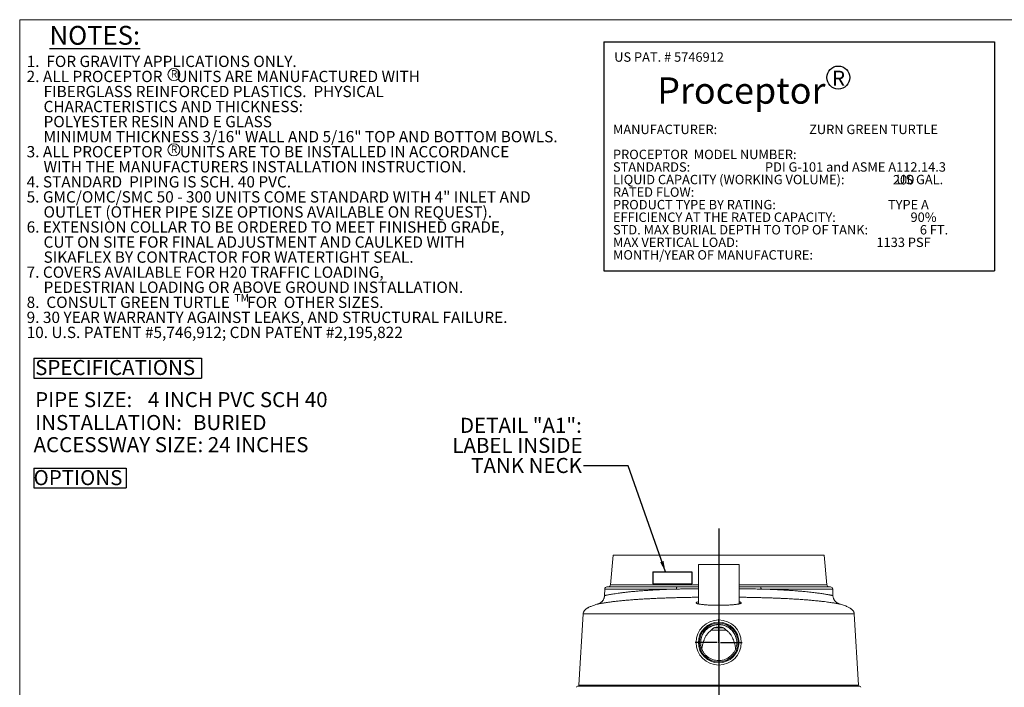
# Model space of a CAD drawing. Units: inches. Extents: x 0.3 to 10.6, y 0.4 to 8.2.
# Drawn here: x 0.3 to 5.8, y 4.5 to 8.2 of the extents above; entities that cross this region are included whole.
import ezdxf

# ---------------------------------------------------------------- set-up
doc = ezdxf.new("R2010")
doc.units = ezdxf.units.IN
doc.header["$MEASUREMENT"] = 0
for name, color, linetype in [('4_IN', 1, 'Continuous'), ('BURIED', 7, 'Continuous'), ('FORMAT', 7, 'Continuous'), ('SLD-0', 179, 'Continuous')]:
    doc.layers.add(name, color=color, linetype=linetype)
doc.styles.add('SLDTEXTSTYLE0', font='TXT', dxfattribs={"width": 0.605})
doc.styles.add('SLDTEXTSTYLE1', font='TXT', dxfattribs={"width": 0.75})
doc.styles.add('SLDTEXTSTYLE10', font='TXT', dxfattribs={"width": 0.555781})
doc.styles.add('SLDTEXTSTYLE4', font='TXT', dxfattribs={"width": 0.565172})
doc.styles.add('SLDTEXTSTYLE5', font='TXT', dxfattribs={"width": 0.538603})
doc.styles.add('SLDTEXTSTYLE6', font='TXT', dxfattribs={"width": 0.554194})
doc.styles.add('SLDTEXTSTYLE7', font='TXT', dxfattribs={"width": 0.5595})
doc.styles.add('SLDTEXTSTYLE8', font='TXT', dxfattribs={"width": 0.532635})
doc.styles.add('SLDTEXTSTYLE9', font='TXT', dxfattribs={"width": 0.547419})
doc.dimstyles.new('SLDDIMSTYLE0', dxfattribs={"dimtxt": 0.18, "dimasz": 0.06, "dimexe": 0, "dimexo": 0.0625, "dimgap": 0, "dimtad": 0, "dimtih": 1, "dimtoh": 1, "dimdec": 0, "dimrnd": 1e-09, "dimzin": 0, "dimdsep": 46, "dimtxsty": 'Standard', "dimsah": 1, "dimcen": 0.09, "dimadec": 0, "dimazin": 0, "dimtfac": 0.06, "dimtdec": 0, "dimtofl": 0, "dimtmove": 0, "dimatfit": 3, "dimfxl": 0, "dimfrac": 2, "dimtolj": 1, "dimtzin": 0, "dimarcsym": 0})

# ---------------------------------------------------------------- blocks, each defined once
blk = doc.blocks.new('SW_NOTE_2')
at = {"layer": 'SLD-0', "color": 0, "char_height": 1.0417, "attachment_point": 1}
for s, insert, style in [('MANUFACTURER:                                ZURN GREEN TURTLE', (0, 1.34), 'SLDTEXTSTYLE9'), ('PROCEPTOR  MODEL NUMBER:', (0, -1.43), 'SLDTEXTSTYLE0'), ('STANDARDS:                          PDI G-101 and ASME A112.14.3', (0, -2.82), 'SLDTEXTSTYLE10'), ('LIQUID CAPACITY (WORKING VOLUME):                  US GAL.', (0, -4.21), 'SLDTEXTSTYLE4'), ('RATED FLOW:', (0, -5.6), 'SLDTEXTSTYLE0'), ('PRODUCT TYPE BY RATING:                                       TYPE A', (0, -6.99), 'SLDTEXTSTYLE5'), ('EFFICIENCY AT THE RATED CAPACITY:                          90%', (0, -8.38), 'SLDTEXTSTYLE6'), ('STD. MAX BURIAL DEPTH TO TOP OF TANK:                  6 FT.', (0, -9.77), 'SLDTEXTSTYLE7'), ('MAX VERTICAL LOAD:                                                1133 PSF', (0, -11.16), 'SLDTEXTSTYLE8'), ('MONTH/YEAR OF MANUFACTURE:', (0, -12.55), 'SLDTEXTSTYLE0')]:
    blk.add_mtext(s, dxfattribs=dict(at, insert=insert, style=style))
blk = doc.blocks.new('PDI Tank Label Block')
at = {"layer": 'FORMAT'}
for p, q in [((-83.37, 164.99), (-40.11, 164.99)), ((-83.37, 164.99), (-83.37, 139.64)), ((-40.11, 164.99), (-40.11, 139.64)), ((-83.37, 139.64), (-40.11, 139.64))]:
    blk.add_line(p, q, dxfattribs=at)
blk.add_circle((-57.42, 161.04), 1.27, dxfattribs=at)
at = {"layer": 'SLD-0', "color": 179}
blk.add_blockref('SW_NOTE_2', (-82.37, 154.48), dxfattribs=at)
at = {"layer": 'SLD-0', "attachment_point": 1}
for s, insert, char_height, style in [('US PAT. # 5746912', (-82.23, 163.83), 1.0417, 'SLDTEXTSTYLE0'), ('R', (-58.11, 161.8), 1.67, 'SLDTEXTSTYLE0'), ('Proceptor', (-77.47, 161.06), 2.917, 'SLDTEXTSTYLE1')]:
    blk.add_mtext(s, dxfattribs=dict(at, insert=insert, char_height=char_height, style=style))
blk = doc.blocks.new('SW_NOTE_6')
at = {"layer": 'FORMAT', "color": 0, "char_height": 0.0625, "attachment_point": 1, "style": 'SLDTEXTSTYLE0'}
for s, insert in [('1.  FOR GRAVITY APPLICATIONS ONLY.', (0, 0.0806)), ('2. ALL PROCEPTOR    UNITS ARE MANUFACTURED WITH', (0, -0.0028)), ('FIBERGLASS REINFORCED PLASTICS.  PHYSICAL', (0.0937, -0.0861)), ('CHARACTERISTICS AND THICKNESS:', (0.0937, -0.1694)), ('POLYESTER RESIN AND E GLASS', (0.0937, -0.2528)), ('MINIMUM THICKNESS 3/16" WALL AND 5/16" TOP AND BOTTOM BOWLS.', (0.0937, -0.3361)), ('3. ALL PROCEPTOR     UNITS ARE TO BE INSTALLED IN ACCORDANCE', (0, -0.4194)), ('WITH THE MANUFACTURERS INSTALLATION INSTRUCTION.', (0.0937, -0.5028)), ('4. STANDARD  PIPING IS SCH. 40 PVC.', (0, -0.5861)), ('5. GMC/OMC/SMC 50 - 300 UNITS COME STANDARD WITH 4" INLET AND', (0, -0.6694)), ('OUTLET (OTHER PIPE SIZE OPTIONS AVAILABLE ON REQUEST).', (0.0937, -0.7528)), ('6. EXTENSION COLLAR TO BE ORDERED TO MEET FINISHED GRADE,', (0, -0.8361)), ('CUT ON SITE FOR FINAL ADJUSTMENT AND CAULKED WITH', (0.0937, -0.9194)), ('SIKAFLEX BY CONTRACTOR FOR WATERTIGHT SEAL.', (0.0937, -1.0028)), ('7. COVERS AVAILABLE FOR H20 TRAFFIC LOADING,', (0, -1.0861)), ('PEDESTRIAN LOADING OR ABOVE GROUND INSTALLATION.', (0.0937, -1.1694)), ('8.  CONSULT GREEN TURTLE     FOR  OTHER SIZES.', (0, -1.2528)), ('9. 30 YEAR WARRANTY AGAINST LEAKS, AND STRUCTURAL FAILURE.', (0, -1.3361)), ('10. U.S. PATENT #5,746,912; CDN PATENT #2,195,822', (0, -1.4194))]:
    blk.add_mtext(s, dxfattribs=dict(at, insert=insert))
blk = doc.blocks.new('DETAIL NOTES 2010 50-300')
at = {"color": 7, "linetype": 'Continuous', "lineweight": 0}
for centre in [(0.8215, 2.6418), (0.8215, 2.2246)]:
    blk.add_circle(centre, 0.0334, dxfattribs=at)
at = {"layer": 'FORMAT', "color": 7}
blk.add_blockref('SW_NOTE_6', (0.0059, 2.6652), dxfattribs=at)
at = {"color": 7, "linetype": 'Continuous', "lineweight": 0, "attachment_point": 1, "style": 'SLDTEXTSTYLE0'}
for s, insert, char_height in [('R', (0.8042, 2.6661), 0.0417), ('R', (0.8042, 2.249), 0.0417), ('TM', (1.1568, 1.4261), 0.04167)]:
    blk.add_mtext(s, dxfattribs=dict(at, insert=insert, char_height=char_height))
at = {"layer": 'FORMAT', "insert": (0.1328, 2.9107), "char_height": 0.10417, "attachment_point": 1, "style": 'SLDTEXTSTYLE0'}
blk.add_mtext('\\LNOTES:', dxfattribs=at)
blk = doc.blocks.new('SW_NOTE_11')
at = {"layer": 'FORMAT', "color": 0, "attachment_point": 3, "style": 'SLDTEXTSTYLE0'}
for s, insert, char_height in [('DETAIL "A1":', (-0.0103, 0.2666), 0.083333), ('LABEL INSIDE', (-0.0058, 0.1555), 0.083333), ('TANK NECK', (-0.0093, 0.0443), 0.08333)]:
    blk.add_mtext(s, dxfattribs=dict(at, insert=insert, char_height=char_height))
blk = doc.blocks.new('SW_CENTERMARKSYMBOL_6')
at = {"layer": 'FORMAT', "color": 0}
for p, q in [((0, 0.0098), (0, 0.1299)), ((-0.0098, 0), (-0.1299, 0)), ((0, 0), (-0.0049, 0)), ((0, 0), (0, 0.0049)), ((0, 0), (0, -0.0049)), ((0, 0), (0.0049, 0)), ((0.0098, 0), (0.1299, 0)), ((0, -0.0098), (0, -0.1299))]:
    blk.add_line(p, q, dxfattribs=at)

msp = doc.modelspace()

# ---------------------------------------------------------------- linework, layer by layer
at = {"color": 8, "linetype": 'Continuous', "lineweight": 0}
for q in [(10.6299, 8.1921), (0.3299, 0.3921)]:
    msp.add_line((0.3299, 8.1921), q, dxfattribs=at)
at = {"color": 7, "linetype": 'Continuous', "lineweight": 15}
for p, q in [((4.0879, 5.1762), (4.0879, 4.9587)), ((4.0879, 5.1762), (4.3129, 5.1762)), ((4.3129, 4.9587), (4.3129, 5.1762)), ((4.2416, 4.8137), (4.1593, 4.8137)), ((4.1743, 4.8262), (4.2266, 4.8262)), ((4.3048, 4.8137), (4.305, 4.8137))]:
    msp.add_line(p, q, dxfattribs=at)
for radius in [0.125, 0.1125, 0.1073]:
    msp.add_circle((4.2004, 4.745), radius, dxfattribs=at)
for points, knots in [([(4.2716, 4.6747), (4.2737, 4.677), (4.278, 4.6815), (4.2846, 4.6906), (4.2903, 4.7005), (4.2945, 4.7107), (4.2979, 4.7214), (4.2999, 4.7325), (4.3005, 4.7437), (4.3002, 4.755), (4.2984, 4.7661), (4.2953, 4.7769), (4.2912, 4.7874), (4.2859, 4.7974), (4.2793, 4.8066), (4.2737, 4.8132), (4.268, 4.8188), (4.2605, 4.8252), (4.2518, 4.8311), (4.2418, 4.8362), (4.2323, 4.8399), (4.222, 4.8428), (4.2109, 4.8447), (4.1997, 4.8452), (4.1884, 4.8445), (4.1773, 4.8425), (4.1655, 4.839), (4.1547, 4.8342), (4.145, 4.8284), (4.137, 4.8225), (4.13, 4.8162), (4.1242, 4.8099), (4.1192, 4.8036), (4.1144, 4.7963), (4.1103, 4.7886), (4.1059, 4.7783), (4.1028, 4.7677), (4.101, 4.7566), (4.1004, 4.748), (4.1004, 4.74), (4.1012, 4.7316), (4.1027, 4.7231), (4.1057, 4.7122), (4.1099, 4.7018), (4.1154, 4.692), (4.1218, 4.6828), (4.1293, 4.6743), (4.1377, 4.6669), (4.1468, 4.6603), (4.1567, 4.6548), (4.1671, 4.6506), (4.1779, 4.6473), (4.1903, 4.6451), (4.2036, 4.6448), (4.2148, 4.6459), (4.2258, 4.648), (4.2366, 4.6515), (4.2468, 4.6562), (4.2552, 4.6611), (4.2636, 4.6672), (4.2687, 4.672), (4.2716, 4.6747)], [0, 0, 0, 0, 0.014779, 0.029688, 0.053689, 0.069161, 0.081992, 0.107374, 0.122847, 0.135678, 0.161061, 0.176534, 0.189365, 0.214749, 0.230222, 0.243556, 0.255968, 0.268457, 0.290311, 0.306154, 0.322157, 0.33874, 0.35717, 0.375853, 0.392436, 0.410866, 0.429549, 0.451404, 0.467244, 0.483243, 0.498717, 0.512051, 0.524463, 0.536952, 0.553535, 0.566102, 0.590642, 0.606115, 0.619449, 0.631861, 0.64435, 0.659823, 0.673157, 0.698039, 0.713511, 0.726342, 0.751725, 0.767198, 0.780029, 0.805412, 0.820885, 0.833715, 0.859099, 0.880954, 0.896795, 0.912795, 0.934649, 0.950492, 0.966494, 0.981063, 1, 1, 1, 1]), ([(4.2982, 4.7647), (4.2982, 4.7651), (4.2978, 4.767), (4.2969, 4.7705), (4.2957, 4.7747), (4.2934, 4.7813), (4.2894, 4.7902), (4.283, 4.801), (4.2756, 4.8102), (4.2678, 4.818), (4.26, 4.8245), (4.2515, 4.8301), (4.2415, 4.8353), (4.23, 4.8397), (4.2171, 4.8427), (4.204, 4.8441), (4.1911, 4.8437), (4.1785, 4.8417), (4.1661, 4.8381), (4.1543, 4.8329), (4.1431, 4.8262), (4.1336, 4.8187), (4.1258, 4.8108), (4.1194, 4.8029), (4.1138, 4.7944), (4.109, 4.785), (4.1052, 4.775), (4.1025, 4.7645), (4.1007, 4.7533), (4.1005, 4.7458), (4.1004, 4.7419)], [0, 0, 0, 0, 0.005245, 0.020476, 0.035336, 0.050337, 0.09123, 0.133444, 0.176981, 0.210512, 0.244787, 0.279289, 0.313467, 0.358522, 0.403003, 0.44691, 0.490244, 0.533009, 0.575859, 0.619237, 0.663144, 0.707578, 0.741261, 0.775242, 0.80953, 0.844486, 0.880718, 0.91861, 0.958356, 1, 1, 1, 1]), ([(4.1594, 4.8137), (4.159, 4.8135), (4.1558, 4.8113), (4.1498, 4.8065), (4.1427, 4.7993), (4.1365, 4.7916), (4.1318, 4.7847), (4.1275, 4.7774), (4.1238, 4.7702), (4.1205, 4.7625), (4.1177, 4.7553), (4.1155, 4.7485), (4.1132, 4.7409), (4.1114, 4.7338), (4.1096, 4.7259), (4.1081, 4.7183), (4.1072, 4.7126), (4.1067, 4.7096)], [0, 0, 0, 0, 0.011586, 0.092925, 0.186974, 0.263109, 0.340476, 0.398734, 0.479658, 0.544618, 0.609849, 0.675519, 0.72536, 0.8086, 0.858666, 0.925498, 1, 1, 1, 1]), ([(4.1594, 4.8137), (4.1603, 4.8149), (4.1622, 4.8171), (4.1657, 4.8203), (4.169, 4.8229), (4.1719, 4.8249), (4.1735, 4.8258), (4.1743, 4.8262)], [0, 0, 0, 0, 0.2454276, 0.4922417, 0.7446946, 0.8721367, 1, 1, 1, 1]), ([(4.2265, 4.8262), (4.2248, 4.8268), (4.2215, 4.828), (4.2162, 4.8293), (4.2108, 4.8302), (4.2053, 4.8308), (4.1998, 4.8309), (4.1943, 4.8307), (4.1888, 4.83), (4.1836, 4.829), (4.1788, 4.8278), (4.1758, 4.8267), (4.1743, 4.8262)], [0, 0, 0, 0, 0.100906, 0.202442, 0.306094, 0.410533, 0.511459, 0.61315, 0.717228, 0.822107, 0.910836, 1, 1, 1, 1]), ([(4.2265, 4.8262), (4.2273, 4.8258), (4.2288, 4.8249), (4.2317, 4.823), (4.235, 4.8205), (4.2385, 4.8172), (4.2405, 4.8149), (4.2415, 4.8137)], [0, 0, 0, 0, 0.121854, 0.2441, 0.490905, 0.744605, 1, 1, 1, 1]), ([(4.2941, 4.7096), (4.2938, 4.7115), (4.2932, 4.7157), (4.2916, 4.7244), (4.2893, 4.7348), (4.2859, 4.7472), (4.2819, 4.7589), (4.2774, 4.7694), (4.2731, 4.7779), (4.269, 4.7848), (4.2651, 4.7905), (4.2607, 4.7962), (4.2562, 4.8013), (4.251, 4.8064), (4.2462, 4.8104), (4.2429, 4.8127), (4.2415, 4.8137)], [0, 0, 0, 0, 0.049087, 0.104165, 0.215585, 0.313428, 0.426275, 0.525434, 0.603989, 0.667089, 0.73064, 0.778444, 0.846917, 0.902074, 0.95791, 1, 1, 1, 1]), ([(4.3004, 4.7419), (4.3004, 4.7442), (4.3004, 4.7483), (4.2999, 4.7528), (4.2998, 4.7549)], [0, 0, 0, 0, 0.548371, 1, 1, 1, 1])]:
    msp.add_open_spline(points, degree=3, knots=knots, dxfattribs=at)
at = {"layer": 'FORMAT'}
for p, q in [((0.4074, 6.3179), (1.336, 6.3179)), ((0.4074, 6.3179), (0.4074, 6.2076)), ((1.336, 6.3179), (1.336, 6.2076)), ((0.4074, 6.2076), (1.336, 6.2076)), ((0.4074, 5.7099), (0.9202, 5.7099)), ((0.4074, 5.7099), (0.4074, 5.6002)), ((0.9202, 5.7099), (0.9202, 5.6002)), ((0.4074, 5.6002), (0.9202, 5.6002)), ((4.2004, 5.3763), (4.2004, 2.7169)), ((3.8349, 5.1361), (4.0507, 5.1361)), ((3.8349, 5.1361), (3.8349, 5.07)), ((4.0507, 5.1361), (4.0507, 5.07)), ((3.8349, 5.07), (4.0507, 5.07))]:
    msp.add_line(p, q, dxfattribs=at)
at = {"layer": 'SLD-0', "linetype": 'Continuous', "lineweight": 15}
for p, q in [((3.6157, 5.2281), (3.6014, 5.0645)), ((3.6157, 5.2281), (4.7851, 5.2281)), ((4.7994, 5.0645), (4.7851, 5.2281)), ((3.5692, 5.041), (3.5679, 5.0046)), ((3.966, 5.041), (3.5692, 5.041)), ((3.5817, 5.0531), (3.9706, 5.0531)), ((3.6014, 5.0645), (4.0879, 5.0645)), ((4.3129, 5.0645), (4.7994, 5.0645)), ((4.4302, 5.0531), (4.8191, 5.0531)), ((4.8316, 5.041), (4.4348, 5.041)), ((4.8329, 5.0046), (4.8316, 5.041)), ((3.5313, 4.9581), (3.5313, 4.9581)), ((4.8697, 4.9581), (4.8696, 4.9581)), ((3.4499, 4.9031), (3.4258, 4.509)), ((4.9751, 4.509), (4.951, 4.9031))]:
    msp.add_line(p, q, dxfattribs=at)
at = {"layer": 'SLD-0', "linetype": 'Continuous', "lineweight": 15, "flags": 128}
for points in [[(3.9706, 5.0531), (3.9697, 5.0529), (3.9689, 5.0522), (3.9681, 5.0511), (3.9674, 5.0496), (3.9668, 5.0478), (3.9664, 5.0457), (3.9661, 5.0434), (3.966, 5.041)], [(4.4348, 5.041), (4.4347, 5.0434), (4.4344, 5.0457), (4.434, 5.0478), (4.4334, 5.0496), (4.4327, 5.0511), (4.4319, 5.0522), (4.4311, 5.0529), (4.4302, 5.0531)]]:
    msp.add_lwpolyline(points, dxfattribs=at)
at = {"layer": 'SLD-0', "linetype": 'Continuous', "lineweight": 15}
for centre, radius, start, end in [((3.5817, 5.0406), 0.0125, 90, 178), ((3.589, 5.0656), 0.0125, 270, 355), ((4.8119, 5.0656), 0.0125, 185, 270), ((4.8191, 5.0406), 0.0125, 2, 90), ((3.4189, 4.4969), 0.00625, 89.9994, 177.1836), ((3.4195, 4.5094), 0.00625, 270.003, 356.5945), ((4.9819, 4.4969), 0.00625, 2.5432, 89.9837)]:
    msp.add_arc(centre, radius, start, end, dxfattribs=at)
for points, knots in [([(3.5681, 5.0046), (3.5681, 5.0046), (3.5678, 5.0046), (3.5693, 5.0049), (3.5727, 5.0056), (3.5782, 5.0068), (3.5856, 5.0082), (3.595, 5.01), (3.6063, 5.012), (3.6196, 5.0142), (3.6347, 5.0165), (3.6516, 5.0188), (3.6701, 5.0212), (3.6903, 5.0236), (3.7121, 5.0259), (3.7355, 5.0281), (3.7604, 5.0302), (3.7866, 5.0322), (3.8141, 5.034), (3.8426, 5.0357), (3.8721, 5.0373), (3.9025, 5.0387), (3.9338, 5.04), (3.9553, 5.0407), (3.966, 5.041)], [0, 0, 0, 0, 0.010407, 0.057739, 0.105152, 0.152568, 0.199907, 0.247088, 0.294298, 0.341657, 0.389093, 0.43653, 0.483891, 0.531103, 0.578175, 0.625395, 0.672689, 0.719983, 0.767202, 0.814273, 0.860669, 0.907137, 0.953604, 1, 1, 1, 1]), ([(4.0879, 5.0416), (4.0786, 5.0416), (4.0612, 5.0415), (4.0361, 5.0414), (4.0125, 5.0413), (3.989, 5.0412), (3.9737, 5.0411), (3.966, 5.041)], [0, 0, 0, 0, 0.223645, 0.417293, 0.611234, 0.80547, 1, 1, 1, 1]), ([(3.9706, 5.0531), (3.9812, 5.0531), (4.0024, 5.0531), (4.0352, 5.0531), (4.0637, 5.0531), (4.0815, 5.0531), (4.0879, 5.0531)], [0, 0, 0, 0, 0.278443, 0.556885, 0.838749, 1, 1, 1, 1]), ([(4.3129, 5.0531), (4.322, 5.0531), (4.3413, 5.0531), (4.3706, 5.0531), (4.4007, 5.0531), (4.4204, 5.0531), (4.4302, 5.0531)], [0, 0, 0, 0, 0.226824, 0.482779, 0.741389, 1, 1, 1, 1]), ([(4.4348, 5.041), (4.4249, 5.0411), (4.405, 5.0412), (4.3744, 5.0414), (4.3437, 5.0415), (4.3231, 5.0416), (4.3129, 5.0416)], [0, 0, 0, 0, 0.250965, 0.502566, 0.75612, 1, 1, 1, 1]), ([(4.4348, 5.041), (4.4407, 5.0409), (4.4466, 5.0407), (4.4611, 5.0402), (4.4785, 5.0395), (4.5032, 5.0385), (4.5268, 5.0374), (4.5493, 5.0362), (4.5713, 5.035), (4.5925, 5.0337), (4.6123, 5.0323), (4.6319, 5.0308), (4.6511, 5.0293), (4.67, 5.0276), (4.6876, 5.026), (4.704, 5.0243), (4.7196, 5.0225), (4.7342, 5.0208), (4.7474, 5.0191), (4.76, 5.0174), (4.7718, 5.0156), (4.7829, 5.0139), (4.7927, 5.0123), (4.8014, 5.0108), (4.809, 5.0094), (4.8156, 5.0082), (4.8209, 5.0071), (4.8252, 5.0062), (4.8284, 5.0055), (4.8308, 5.005), (4.8323, 5.0047), (4.8331, 5.0045), (4.8328, 5.0046), (4.8328, 5.0046)], [0, 0, 0, 0, 0.025011, 0.025429, 0.06322, 0.101088, 0.136221, 0.171698, 0.20734, 0.242606, 0.277935, 0.309613, 0.347078, 0.384617, 0.419441, 0.454597, 0.489914, 0.524848, 0.559842, 0.591218, 0.628022, 0.664897, 0.699099, 0.733621, 0.768296, 0.80259, 0.836943, 0.867743, 0.898408, 0.929116, 0.960255, 0.995382, 1, 1, 1, 1]), ([(4.0879, 4.9956), (4.0859, 4.9956), (4.074, 4.9955), (4.0525, 4.9952), (4.0226, 4.9946), (3.9921, 4.994), (3.9613, 4.9932), (3.931, 4.9923), (3.9016, 4.9913), (3.8729, 4.9902), (3.845, 4.989), (3.8165, 4.9876), (3.7876, 4.986), (3.7586, 4.9842), (3.7309, 4.9822), (3.7046, 4.9802), (3.6798, 4.978), (3.6599, 4.9761), (3.6442, 4.9745), (3.632, 4.9731), (3.6204, 4.9718), (3.6095, 4.9704), (3.5993, 4.9691), (3.5897, 4.9678), (3.5808, 4.9665), (3.5726, 4.9653), (3.5652, 4.9641), (3.557, 4.9628), (3.5488, 4.9614), (3.5413, 4.96), (3.5358, 4.959), (3.5324, 4.9583), (3.5309, 4.958), (3.5312, 4.9581), (3.5313, 4.9581)], [0, 0, 0, 0, 0.0064789, 0.0379459, 0.0694757, 0.1039213, 0.1384497, 0.1727508, 0.2071338, 0.2412094, 0.2753657, 0.3094285, 0.3490676, 0.3888346, 0.4287251, 0.4687466, 0.5088945, 0.5491761, 0.5729901, 0.5968319, 0.6207726, 0.6447133, 0.668766, 0.6928188, 0.7169861, 0.7411533, 0.7654324, 0.7897114, 0.8294771, 0.8694455, 0.9095321, 0.949905, 0.9903956, 1, 1, 1, 1]), ([(3.5679, 5.0046), (3.5679, 5.0043), (3.5679, 5.0022), (3.5674, 4.9983), (3.5663, 4.9933), (3.5648, 4.9885), (3.5628, 4.984), (3.5604, 4.9798), (3.5578, 4.976), (3.5549, 4.9725), (3.5518, 4.9694), (3.5486, 4.9667), (3.5453, 4.9644), (3.5421, 4.9625), (3.539, 4.9609), (3.5361, 4.9597), (3.5336, 4.9588), (3.532, 4.9583), (3.5313, 4.9581), (3.5313, 4.9581)], [0, 0, 0, 0, 0.016962, 0.100205, 0.181548, 0.261014, 0.338583, 0.414192, 0.487735, 0.559056, 0.627939, 0.694095, 0.757137, 0.816555, 0.871665, 0.921511, 0.96454, 0.997464, 1, 1, 1, 1]), ([(4.0879, 4.9703), (4.0867, 4.97), (4.0836, 4.9693), (4.0801, 4.9682), (4.0776, 4.9671), (4.0761, 4.9661), (4.0752, 4.9648), (4.0756, 4.9634), (4.0777, 4.9619), (4.0811, 4.9604), (4.0866, 4.9589), (4.0934, 4.9575), (4.1014, 4.9562), (4.11, 4.9551), (4.1204, 4.9541), (4.1305, 4.9532), (4.1407, 4.9526), (4.1505, 4.952), (4.1596, 4.9516), (4.1689, 4.9513), (4.1788, 4.9511), (4.1894, 4.9509), (4.1967, 4.9509), (4.2004, 4.9509)], [0, 0, 0, 0, 0.03595, 0.087552, 0.129189, 0.166224, 0.203258, 0.272302, 0.321768, 0.371234, 0.440356, 0.501933, 0.539411, 0.608338, 0.657735, 0.707132, 0.758621, 0.797785, 0.836949, 0.873962, 0.912924, 0.95629, 1, 1, 1, 1]), ([(4.2004, 4.9509), (4.2044, 4.9509), (4.2124, 4.9509), (4.2244, 4.9511), (4.2362, 4.9515), (4.2471, 4.9519), (4.2569, 4.9524), (4.2656, 4.9529), (4.2743, 4.9535), (4.2827, 4.9543), (4.2905, 4.9551), (4.2971, 4.9559), (4.3036, 4.9569), (4.3094, 4.9579), (4.3143, 4.9589), (4.318, 4.9599), (4.3217, 4.9612), (4.3244, 4.9626), (4.3256, 4.9641), (4.3253, 4.9656), (4.3233, 4.9672), (4.3195, 4.9686), (4.3161, 4.9696), (4.3138, 4.9701), (4.3129, 4.9702)], [0, 0, 0, 0, 0.047112, 0.094994, 0.143337, 0.191098, 0.232343, 0.270587, 0.309062, 0.356954, 0.398228, 0.436642, 0.475288, 0.526892, 0.566132, 0.605372, 0.642446, 0.711518, 0.761002, 0.810486, 0.87974, 0.941433, 0.978978, 1, 1, 1, 1]), ([(4.8696, 4.9581), (4.8696, 4.9581), (4.8696, 4.9581), (4.8689, 4.9582), (4.8673, 4.9585), (4.865, 4.959), (4.8617, 4.9596), (4.8568, 4.9605), (4.8501, 4.9617), (4.8419, 4.9631), (4.8323, 4.9647), (4.8213, 4.9663), (4.8089, 4.9681), (4.7942, 4.9701), (4.7771, 4.9722), (4.7573, 4.9744), (4.7357, 4.9766), (4.7122, 4.9788), (4.687, 4.9809), (4.6638, 4.9827), (4.6433, 4.9841), (4.6261, 4.9852), (4.6083, 4.9862), (4.59, 4.9872), (4.5712, 4.9882), (4.5519, 4.9891), (4.5322, 4.99), (4.512, 4.9908), (4.4914, 4.9916), (4.4705, 4.9923), (4.4495, 4.9929), (4.4283, 4.9935), (4.4068, 4.994), (4.385, 4.9945), (4.363, 4.9949), (4.3407, 4.9953), (4.324, 4.9955), (4.3147, 4.9956), (4.3129, 4.9956)], [0, 0, 0, 0, 0.007526, 0.031858, 0.05619, 0.080624, 0.105058, 0.13857, 0.172177, 0.205855, 0.239664, 0.273548, 0.307557, 0.341643, 0.381392, 0.421267, 0.461264, 0.501392, 0.541644, 0.582029, 0.606084, 0.630166, 0.65435, 0.678533, 0.70283, 0.727128, 0.751543, 0.775959, 0.800491, 0.825024, 0.849061, 0.873125, 0.897288, 0.921451, 0.945727, 0.970002, 0.994394, 1, 1, 1, 1]), ([(4.8697, 4.9581), (4.8695, 4.9582), (4.8691, 4.9583), (4.8681, 4.9586), (4.8667, 4.959), (4.8648, 4.9597), (4.8623, 4.9608), (4.8592, 4.9622), (4.8558, 4.9642), (4.8522, 4.9667), (4.8487, 4.9697), (4.8454, 4.9731), (4.8423, 4.977), (4.8395, 4.9813), (4.8371, 4.9859), (4.8353, 4.9907), (4.8339, 4.9958), (4.8331, 5.0004), (4.833, 5.0034), (4.8329, 5.0046)], [0, 0, 0, 0, 0.022625, 0.052548, 0.08178, 0.114122, 0.155311, 0.208963, 0.270264, 0.335342, 0.404888, 0.477888, 0.553206, 0.630039, 0.707873, 0.786382, 0.865357, 0.944656, 1, 1, 1, 1]), ([(3.5313, 4.9581), (3.5295, 4.9576), (3.5233, 4.956), (3.5134, 4.9529), (3.5022, 4.949), (3.493, 4.9454), (3.4854, 4.942), (3.4795, 4.9389), (3.4744, 4.936), (3.4696, 4.9329), (3.4654, 4.9299), (3.4621, 4.9271), (3.4596, 4.9247), (3.4572, 4.922), (3.4548, 4.9188), (3.4524, 4.9147), (3.4503, 4.9094), (3.45, 4.9053), (3.4499, 4.9031)], [0, 0, 0, 0, 0.052125, 0.18591, 0.29873, 0.393315, 0.472106, 0.537248, 0.585814, 0.641039, 0.701966, 0.733926, 0.766558, 0.801267, 0.837408, 0.882935, 0.936852, 1, 1, 1, 1]), ([(4.951, 4.9031), (4.9508, 4.9052), (4.9505, 4.909), (4.9488, 4.9138), (4.947, 4.9171), (4.9451, 4.9201), (4.9429, 4.9229), (4.9403, 4.9256), (4.9378, 4.9278), (4.9352, 4.93), (4.9318, 4.9326), (4.9271, 4.9357), (4.9208, 4.9393), (4.9128, 4.9432), (4.9028, 4.9475), (4.8919, 4.9514), (4.8806, 4.955), (4.8734, 4.9571), (4.8697, 4.9581)], [0, 0, 0, 0, 0.0613017, 0.1094999, 0.1447661, 0.1695587, 0.2126938, 0.2469409, 0.2774408, 0.3081288, 0.3457362, 0.4013505, 0.4703301, 0.5551147, 0.6585655, 0.7839584, 0.8889864, 1, 1, 1, 1]), ([(3.4499, 4.9031), (3.4501, 4.9031), (3.4505, 4.9031), (3.4537, 4.9031), (3.4591, 4.9031), (3.4668, 4.9031), (3.4752, 4.9031), (3.4834, 4.9031), (3.4904, 4.9031), (3.4982, 4.9031), (3.5065, 4.9031), (3.5155, 4.9031), (3.5249, 4.9031), (3.5351, 4.9031), (3.5458, 4.9031), (3.557, 4.9031), (3.5686, 4.9031), (3.5809, 4.9031), (3.5938, 4.9031), (3.6074, 4.9031), (3.624, 4.9031), (3.6444, 4.9031), (3.6691, 4.9031), (3.6956, 4.9031), (3.7236, 4.9031), (3.7485, 4.9031), (3.7693, 4.9031), (3.7855, 4.9031), (3.8022, 4.9031), (3.8197, 4.9031), (3.8377, 4.9031), (3.8566, 4.9031), (3.8761, 4.9031), (3.8964, 4.9031), (3.9175, 4.9031), (3.9422, 4.9031), (3.9655, 4.9031), (3.9872, 4.9031), (4.004, 4.9031), (4.0212, 4.9031), (4.0389, 4.9031), (4.0571, 4.9031), (4.0792, 4.9031), (4.1055, 4.9031), (4.1312, 4.9031), (4.1522, 4.9031), (4.1681, 4.9031), (4.1842, 4.9031), (4.195, 4.9031), (4.2004, 4.9031)], [0, 0, 0, 0, 0.042296, 0.086665, 0.131068, 0.175651, 0.22027, 0.244316, 0.268362, 0.292433, 0.316505, 0.339392, 0.362278, 0.385193, 0.408108, 0.429612, 0.451116, 0.47265, 0.494184, 0.515132, 0.536089, 0.568086, 0.600122, 0.631204, 0.662337, 0.692531, 0.707664, 0.722798, 0.737897, 0.753008, 0.768174, 0.783341, 0.798579, 0.813817, 0.829142, 0.844496, 0.865567, 0.876155, 0.886742, 0.897516, 0.908289, 0.919141, 0.929993, 0.947204, 0.96452, 0.973357, 0.982194, 0.991097, 1, 1, 1, 1]), ([(4.2004, 4.9031), (4.2079, 4.9031), (4.2228, 4.9031), (4.2452, 4.9031), (4.2676, 4.9031), (4.29, 4.9031), (4.3123, 4.9031), (4.3334, 4.9031), (4.3533, 4.9031), (4.3721, 4.9031), (4.3906, 4.9031), (4.4088, 4.9031), (4.4267, 4.9031), (4.4443, 4.9031), (4.4616, 4.9031), (4.4813, 4.9031), (4.5031, 4.9031), (4.5269, 4.9031), (4.5497, 4.9031), (4.5717, 4.9031), (4.5928, 4.9031), (4.6131, 4.9031), (4.6325, 4.9031), (4.6553, 4.9031), (4.6807, 4.9031), (4.7085, 4.9031), (4.7347, 4.9031), (4.7599, 4.9031), (4.7837, 4.9031), (4.8064, 4.9031), (4.8275, 4.9031), (4.8477, 4.9031), (4.8666, 4.9031), (4.8839, 4.9031), (4.8991, 4.9031), (4.9122, 4.9031), (4.9233, 4.9031), (4.9325, 4.9031), (4.9397, 4.9031), (4.9452, 4.9031), (4.9489, 4.9031), (4.9508, 4.9031), (4.9508, 4.9031), (4.9508, 4.9031)], [0, 0, 0, 0, 0.012336, 0.024683, 0.037019, 0.049756, 0.062504, 0.075242, 0.086549, 0.097856, 0.109254, 0.120653, 0.132294, 0.143936, 0.155643, 0.167351, 0.18514, 0.20297, 0.220932, 0.238896, 0.256966, 0.275037, 0.293192, 0.311365, 0.341609, 0.371912, 0.403814, 0.435764, 0.469957, 0.504193, 0.540026, 0.575897, 0.616116, 0.656377, 0.696573, 0.736804, 0.77682, 0.816865, 0.856545, 0.896248, 0.935538, 0.97485, 1, 1, 1, 1]), ([(3.4191, 4.5031), (3.4192, 4.5031), (3.4192, 4.5031), (3.4218, 4.5031), (3.4267, 4.5031), (3.4339, 4.5031), (3.4435, 4.5031), (3.455, 4.5031), (3.4685, 4.5031), (3.4836, 4.5031), (3.5003, 4.5031), (3.5183, 4.5031), (3.5372, 4.5031), (3.5567, 4.5031), (3.5768, 4.5031), (3.5986, 4.5031), (3.6223, 4.5031), (3.648, 4.5031), (3.6727, 4.5031), (3.6957, 4.5031), (3.7166, 4.5031), (3.7372, 4.5031), (3.7576, 4.5031), (3.7796, 4.5031), (3.8052, 4.5031), (3.8347, 4.5031), (3.8633, 4.5031), (3.8907, 4.5031), (3.9154, 4.5031), (3.9397, 4.5031), (3.9636, 4.5031), (3.9883, 4.5031), (4.0138, 4.5031), (4.0402, 4.5031), (4.067, 4.5031), (4.0939, 4.5031), (4.1209, 4.5031), (4.1482, 4.5031), (4.1758, 4.5031), (4.2037, 4.5031), (4.2319, 4.5031), (4.2602, 4.5031), (4.2883, 4.5031), (4.3178, 4.5031), (4.3486, 4.5031), (4.3802, 4.5031), (4.4085, 4.5031), (4.4335, 4.5031), (4.4553, 4.5031), (4.4762, 4.5031), (4.4988, 4.5031), (4.5228, 4.5031), (4.5481, 4.5031), (4.5726, 4.5031), (4.5962, 4.5031), (4.619, 4.5031), (4.6391, 4.5031), (4.6567, 4.5031), (4.6768, 4.5031), (4.7003, 4.5031), (4.7264, 4.5031), (4.7509, 4.5031), (4.7738, 4.5031), (4.7952, 4.5031), (4.8173, 4.5031), (4.8397, 4.5031), (4.8619, 4.5031), (4.8822, 4.5031), (4.9006, 4.5031), (4.9171, 4.5031), (4.9315, 4.5031), (4.944, 4.5031), (4.9546, 4.5031), (4.9634, 4.5031), (4.9701, 4.5031), (4.9751, 4.5031), (4.9787, 4.5031), (4.9809, 4.5031), (4.982, 4.5031), (4.9818, 4.5031), (4.9818, 4.5031)], [0, 0, 0, 0, 0.015277, 0.037218, 0.059303, 0.081388, 0.103122, 0.124856, 0.145312, 0.165769, 0.184574, 0.20338, 0.22142, 0.237033, 0.252646, 0.268313, 0.283981, 0.299724, 0.315468, 0.326018, 0.336571, 0.347121, 0.355836, 0.364551, 0.376251, 0.387958, 0.399655, 0.408523, 0.417391, 0.425051, 0.432721, 0.440388, 0.448045, 0.455836, 0.463627, 0.471025, 0.478447, 0.485876, 0.493295, 0.500689, 0.508322, 0.515973, 0.523625, 0.531259, 0.540459, 0.549673, 0.558876, 0.565891, 0.572905, 0.579707, 0.58651, 0.595756, 0.605008, 0.614256, 0.623785, 0.633317, 0.642847, 0.650105, 0.657362, 0.671187, 0.685049, 0.698912, 0.712816, 0.72672, 0.740648, 0.758981, 0.777584, 0.796187, 0.815228, 0.83427, 0.853404, 0.872537, 0.891389, 0.910241, 0.928909, 0.945166, 0.961425, 0.977682, 0.994021, 1, 1, 1, 1]), ([(3.4258, 4.509), (3.4258, 4.509), (3.4255, 4.509), (3.4267, 4.509), (3.4295, 4.509), (3.4344, 4.509), (3.4413, 4.509), (3.45, 4.509), (3.46, 4.509), (3.4713, 4.509), (3.4834, 4.509), (3.4967, 4.509), (3.5112, 4.509), (3.5283, 4.509), (3.5485, 4.509), (3.5709, 4.509), (3.5937, 4.509), (3.6147, 4.509), (3.6353, 4.509), (3.6549, 4.509), (3.6755, 4.509), (3.6969, 4.509), (3.7192, 4.509), (3.7426, 4.509), (3.7672, 4.509), (3.793, 4.509), (3.8181, 4.509), (3.8422, 4.509), (3.8639, 4.509), (3.8856, 4.509), (3.907, 4.509), (3.9293, 4.509), (3.9525, 4.509), (3.9766, 4.509), (4.0014, 4.509), (4.0267, 4.509), (4.0525, 4.509), (4.0792, 4.509), (4.1069, 4.509), (4.1353, 4.509), (4.1605, 4.509), (4.1823, 4.509), (4.2022, 4.509), (4.2239, 4.509), (4.2473, 4.509), (4.2707, 4.509), (4.2942, 4.509), (4.3176, 4.509), (4.342, 4.509), (4.3673, 4.509), (4.3933, 4.509), (4.4188, 4.509), (4.4437, 4.509), (4.4681, 4.509), (4.4927, 4.509), (4.5175, 4.509), (4.5423, 4.509), (4.5668, 4.509), (4.5908, 4.509), (4.6143, 4.509), (4.6351, 4.509), (4.6535, 4.509), (4.674, 4.509), (4.6974, 4.509), (4.723, 4.509), (4.7475, 4.509), (4.7707, 4.509), (4.7928, 4.509), (4.8138, 4.509), (4.8336, 4.509), (4.8522, 4.509), (4.8711, 4.509), (4.8896, 4.509), (4.9073, 4.509), (4.9224, 4.509), (4.9353, 4.509), (4.9462, 4.509), (4.9553, 4.509), (4.9628, 4.509), (4.9686, 4.509), (4.9726, 4.509), (4.9748, 4.509), (4.9749, 4.509), (4.9749, 4.509)], [0, 0, 0, 0, 0.000801, 0.021085, 0.041369, 0.062068, 0.082768, 0.102536, 0.122304, 0.139703, 0.157101, 0.173358, 0.189617, 0.205874, 0.225543, 0.24521, 0.261087, 0.276962, 0.288955, 0.30095, 0.312942, 0.324374, 0.33581, 0.347241, 0.35852, 0.369803, 0.38108, 0.389672, 0.398264, 0.405814, 0.413366, 0.420914, 0.428601, 0.436293, 0.443978, 0.451516, 0.459061, 0.466597, 0.474419, 0.482251, 0.490072, 0.494971, 0.49987, 0.506199, 0.512533, 0.518862, 0.52539, 0.531923, 0.538452, 0.546193, 0.553942, 0.561685, 0.569647, 0.577615, 0.585579, 0.594702, 0.603831, 0.612955, 0.62283, 0.632709, 0.642585, 0.650367, 0.658149, 0.671895, 0.685646, 0.699394, 0.713984, 0.72858, 0.743172, 0.758702, 0.774235, 0.789766, 0.810167, 0.830005, 0.849843, 0.868868, 0.887894, 0.906997, 0.9261, 0.945796, 0.965492, 0.9855, 1, 1, 1, 1])]:
    msp.add_open_spline(points, degree=3, knots=knots, dxfattribs=at)

# ---------------------------------------------------------------- block references
at = {"layer": 'FORMAT'}
for name, p in [('DETAIL NOTES 2010 50-300', (0.3625, 5.2469)), ('SW_NOTE_11', (3.4525, 5.7222)), ('SW_CENTERMARKSYMBOL_6', (4.2004, 4.745))]:
    msp.add_blockref(name, p, dxfattribs=at)
at = {"layer": 'FORMAT', "xscale": 0.05, "yscale": 0.05, "zscale": 0.05}
msp.add_blockref('PDI Tank Label Block', (7.7334, -0.18), dxfattribs=at)

# ---------------------------------------------------------------- texts
at = {"layer": '4_IN', "insert": (1.0397, 6.1311), "char_height": 0.083333, "attachment_point": 1, "style": 'SLDTEXTSTYLE0'}
msp.add_mtext('4 INCH PVC SCH 40', dxfattribs=at)
at = {"layer": 'BURIED', "insert": (1.2893, 6.0042), "char_height": 0.08333, "attachment_point": 1, "style": 'SLDTEXTSTYLE0'}
msp.add_mtext('BURIED', dxfattribs=at)
at = {"layer": 'FORMAT', "attachment_point": 1, "style": 'SLDTEXTSTYLE0'}
for s, insert, char_height in [('200', (5.1648, 7.3322), 0.05208), ('SPECIFICATIONS', (0.4156, 6.3087), 0.083333), ('PIPE SIZE:', (0.4156, 6.1311), 0.08333), ('INSTALLATION:', (0.4156, 6.0042), 0.083333), ('ACCESSWAY SIZE: 24 INCHES', (0.4066, 5.8818), 0.083333), ('OPTIONS', (0.4066, 5.6993), 0.08333)]:
    msp.add_mtext(s, dxfattribs=dict(at, insert=insert, char_height=char_height))

# ---------------------------------------------------------------- leaders
at = {"layer": 'FORMAT'}
msp.add_leader([(3.9055, 5.1361), (3.6986, 5.7222), (3.4525, 5.7222)], dimstyle='SLDDIMSTYLE0', dxfattribs=at)

doc.saveas('drawing.dxf')
